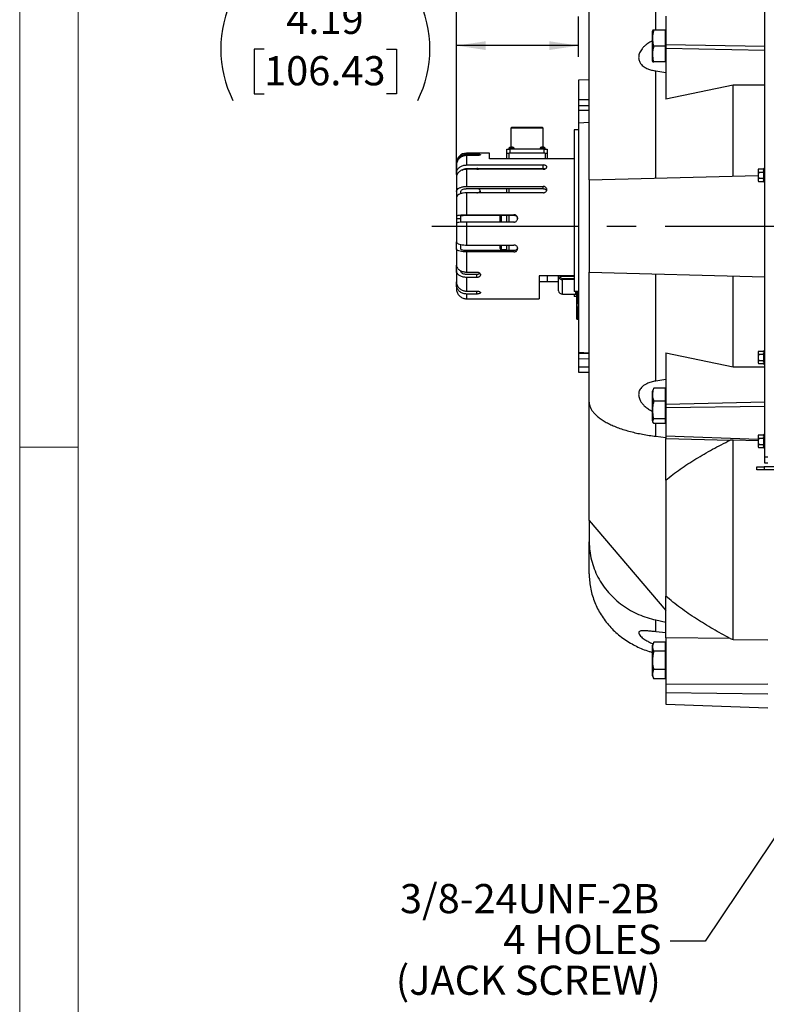
# Model space of a CAD drawing. Units: inches. Extents: x 0 to 16.8, y 0 to 10.8.
# Drawn here: x 0.3 to 2.8, y 3.6 to 7 of the extents above; entities that cross this region are included whole.
import ezdxf
from ezdxf.enums import TextEntityAlignment as Align

# ---------------------------------------------------------------- set-up
doc = ezdxf.new("R2010")
doc.units = ezdxf.units.IN
doc.header["$MEASUREMENT"] = 0
doc.linetypes.add('CENTERX2', pattern=[0.8, 0.5, -0.1, 0.1, -0.1])
doc.layers.add('CENTER', color=16, linetype='CENTERX2')
doc.layers.add('DIMENSION', color=5, linetype='Continuous')
doc.styles.add('SLDTEXTSTYLE0', font='TXT', dxfattribs={"width": 0.605})
doc.dimstyles.new('SLDDIMSTYLE12', dxfattribs={"dimtxt": 0.18, "dimasz": 0.1, "dimexe": 0, "dimexo": 0.0625, "dimgap": 0, "dimtad": 0, "dimtih": 1, "dimtoh": 1, "dimdec": 0, "dimrnd": 1e-09, "dimzin": 0, "dimdsep": 46, "dimtxsty": 'Standard', "dimsah": 1, "dimcen": 0.09, "dimadec": 0, "dimazin": 0, "dimtfac": 0.1, "dimtdec": 0, "dimtofl": 0, "dimtmove": 0, "dimatfit": 3, "dimfxl": 1, "dimfrac": 2, "dimtolj": 1, "dimtzin": 0, "dimarcsym": 0})
doc.dimstyles.new('SLDDIMSTYLE2', dxfattribs={"dimtxt": 0.1, "dimasz": 0.1, "dimexe": 0, "dimexo": 0.0625, "dimgap": 0.025, "dimtad": 0, "dimtih": 1, "dimtoh": 1, "dimlfac": 10, "dimrnd": 1e-09, "dimzin": 12, "dimdsep": 46, "dimtxsty": 'SLDTEXTSTYLE0', "dimsah": 1, "dimcen": 0.09, "dimadec": 0, "dimazin": 3, "dimtfac": 1, "dimtofl": 0, "dimtmove": 0, "dimatfit": 3, "dimfxl": 1, "dimfrac": 2, "dimtolj": 1, "dimtzin": 12, "dimarcsym": 0})
doc.dimstyles.new('SLDDIMSTYLE6', dxfattribs={"dimtxt": 0.1, "dimasz": 0.1, "dimexe": 0, "dimexo": 0.0625, "dimgap": 0.025, "dimtad": 0, "dimtih": 1, "dimtoh": 1, "dimlfac": 10, "dimrnd": 1e-09, "dimzin": 12, "dimdsep": 46, "dimtxsty": 'SLDTEXTSTYLE0', "dimsah": 1, "dimcen": 0.09, "dimadec": 0, "dimazin": 3, "dimtfac": 1, "dimtofl": 0, "dimtmove": 0, "dimatfit": 3, "dimfxl": 1, "dimfrac": 2, "dimtolj": 1, "dimtzin": 12, "dimarcsym": 0})
doc.dimstyles.new('SLDDIMSTYLE7', dxfattribs={"dimtxt": 0.1, "dimasz": 0.1, "dimexe": 0, "dimexo": 0.0625, "dimgap": 0.025, "dimtad": 0, "dimtih": 1, "dimtoh": 1, "dimdec": 3, "dimlfac": 10, "dimrnd": 1e-09, "dimzin": 12, "dimdsep": 46, "dimtxsty": 'SLDTEXTSTYLE0', "dimsah": 1, "dimcen": 0.09, "dimadec": 0, "dimazin": 3, "dimtfac": 1, "dimtdec": 3, "dimtofl": 0, "dimtmove": 0, "dimatfit": 3, "dimfxl": 1, "dimfrac": 2, "dimtolj": 1, "dimtzin": 12, "dimarcsym": 0})

# ---------------------------------------------------------------- blocks, each defined once
blk = doc.blocks.new('B-Format-EN')
at = {"color": 7, "linetype": 'Continuous', "lineweight": 18}
for p, q in [((0.25, 10.75), (0.25, 0.25)), ((0.45, 10.55), (0.45, 0.45)), ((0.25, 5.5), (0.45, 5.5))]:
    blk.add_line(p, q, dxfattribs=at)
at = {"color": 7, "linetype": 'Continuous', "lineweight": 0, "style": 'SLDTEXTSTYLE0', "width": 0.605}
for tag, height, p in [('AUTOATTR11', 0.09, (6.5304, 1.7778)), ('AUTOATTR14', 0.09, (8.647, 1.7778)), ('AUTOATTR15', 0.09, (6.1799, 1.5279)), ('AUTOATTR17', 0.09, (8.647, 1.5279)), ('AUTOATTR7', 0.09, (11.8514, 1.5249)), ('AUTOATTR2', 0.09, (13.2232, 1.0564)), ('AUTOATTR9', 0.09, (11.8514, 1.0255)), ('AUTOATTR13', 0.15, (12.9559, 0.4361)), ('AUTOATTR3', 0.15, (14.1258, 0.4389)), ('AUTOATTR4', 0.09, (16.1008, 0.4908))]:
    blk.add_attdef(tag, text='', height=height, dxfattribs=at).set_placement(p, align=Align.BOTTOM_LEFT)
at = {"color": 7, "linetype": 'Continuous', "lineweight": 18, "style": 'SLDTEXTSTYLE0', "width": 0.605}
blk.add_attdef('AUTOATTR5', text='', height=0.15, dxfattribs=at).set_placement((14.265, 1.188), align=Align.BOTTOM_LEFT)
at = {"color": 7, "linetype": 'Continuous', "lineweight": 0}
for tag in ['AUTOATTR0', 'AUTOATTR1', 'AUTOATTR10']:
    blk.add_attdef(tag, (0, 0), '', height=1, dxfattribs=at)
blk = doc.blocks.new('_D_29')
at = {"layer": 'DIMENSION'}
for p, q in [((3.7972, 7.1946), (4.2076, 7.1946)), ((4.1076, 7.1946), (4.1076, 6.0646)), ((3.8518, 5.8998), (3.8518, 5.7695)), ((3.8518, 5.8998), (3.8747, 5.8998)), ((4.3634, 5.8998), (4.3406, 5.8998)), ((4.3634, 5.8998), (4.3634, 5.7695)), ((3.8518, 5.7695), (3.8747, 5.7695)), ((4.1076, 5.4222), (4.1076, 5.758)), ((4.3634, 5.7695), (4.3406, 5.7695))]:
    blk.add_line(p, q, dxfattribs=at)
for centre, start, end in [((4.0501, 5.9113), 153.4349, 206.5651), ((4.1651, 5.9113), 333.4349, 26.5651)]:
    blk.add_arc(centre, 0.3428, start, end, dxfattribs=at)
for points in [[(4.1076, 7.1946), (4.0926, 7.0946), (4.1226, 7.0946)], [(4.1076, 5.4222), (4.1226, 5.5222), (4.0926, 5.5222)]]:
    blk.add_solid(points, dxfattribs=at)
at = {"layer": 'DIMENSION', "char_height": 0.1, "attachment_point": 1, "style": 'SLDTEXTSTYLE0'}
for s, insert in [('17.72', (3.9358, 6.0402)), ('450.20', (3.8976, 5.8869))]:
    blk.add_mtext(s, dxfattribs=dict(at, insert=insert))
blk = doc.blocks.new('_D_32')
at = {"layer": 'DIMENSION'}
for p, q in [((1.7476, 6.4346), (1.7476, 10.0596)), ((7.8655, 6.5739), (7.8655, 10.0596)), ((1.7476, 9.9596), (4.6334, 9.9596)), ((7.8655, 9.9596), (4.9797, 9.9596))]:
    blk.add_line(p, q, dxfattribs=at)
for points in [[(1.7476, 9.9596), (1.8476, 9.9446), (1.8476, 9.9746)], [(7.8655, 9.9596), (7.7655, 9.9746), (7.7655, 9.9446)]]:
    blk.add_solid(points, dxfattribs=at)
at = {"layer": 'DIMENSION', "insert": (4.7188, 10.0119), "char_height": 0.1, "attachment_point": 1, "style": 'SLDTEXTSTYLE0'}
blk.add_mtext('C2', dxfattribs=at)
blk = doc.blocks.new('_D_33')
at = {"layer": 'DIMENSION'}
for p, q in [((0.5168, 9.3303), (0.5168, 10.3822)), ((7.8655, 6.5739), (7.8655, 10.3822)), ((0.5168, 10.2822), (4.9086, 10.2822)), ((7.8655, 10.2822), (5.5323, 10.2822))]:
    blk.add_line(p, q, dxfattribs=at)
for centre, start, end in [((5.2617, 10.2822), 153.4349, 206.5651), ((5.1792, 10.2822), 333.4349, 26.5651)]:
    blk.add_arc(centre, 0.1714, start, end, dxfattribs=at)
for points in [[(0.5168, 10.2822), (0.6168, 10.2672), (0.6168, 10.2972)], [(7.8655, 10.2822), (7.7655, 10.2972), (7.7655, 10.2672)]]:
    blk.add_solid(points, dxfattribs=at)
at = {"layer": 'DIMENSION', "insert": (5.1709, 10.3345), "char_height": 0.1, "attachment_point": 1, "style": 'SLDTEXTSTYLE0'}
blk.add_mtext('C', dxfattribs=at)
blk = doc.blocks.new('_D_34')
at = {"layer": 'DIMENSION'}
for p, q in [((1.7476, 6.4346), (1.7476, 6.9768)), ((2.1666, 6.8388), (2.1666, 6.9768)), ((1.088, 6.8652), (1.0537, 6.8652)), ((1.0537, 6.8652), (1.0537, 6.7118)), ((1.5082, 6.8652), (1.5426, 6.8652)), ((1.5426, 6.8652), (1.5426, 6.7118)), ((2.1666, 6.8768), (1.7476, 6.8768)), ((1.0537, 6.7118), (1.088, 6.7118)), ((1.5426, 6.7118), (1.5082, 6.7118))]:
    blk.add_line(p, q, dxfattribs=at)
for centre, start, end in [((1.3342, 6.8654), 153.4349, 206.5651), ((1.2621, 6.8654), 333.4349, 26.5651)]:
    blk.add_arc(centre, 0.3947, start, end, dxfattribs=at)
for points in [[(1.7476, 6.8768), (1.8476, 6.8618), (1.8476, 6.8918)], [(2.1666, 6.8768), (2.0666, 6.8918), (2.0666, 6.8618)]]:
    blk.add_solid(points, dxfattribs=at)
at = {"layer": 'DIMENSION', "char_height": 0.1, "attachment_point": 1, "style": 'SLDTEXTSTYLE0'}
for s, insert in [('4.19', (1.1644, 7.017)), ('106.43', (1.088, 6.8407))]:
    blk.add_mtext(s, dxfattribs=dict(at, insert=insert))
blk = doc.blocks.new('SW_NOTE_5')
at = {"layer": 'DIMENSION', "color": 0, "char_height": 0.1, "attachment_point": 3, "style": 'SLDTEXTSTYLE0'}
for s, insert in [('3/8-24UNF-2B', (-0.0382, 0.1965)), ('4 HOLES', (-0.03, 0.0565)), ('(JACK SCREW)', (-0.0324, -0.0835))]:
    blk.add_mtext(s, dxfattribs=dict(at, insert=insert))

msp = doc.modelspace()

# ---------------------------------------------------------------- linework, layer by layer
at = {"color": 7, "linetype": 'Continuous', "lineweight": 25}
for p, q in [((2.80513, 5.46606), (2.80513, 8.02422)), ((2.20309, 6.4166), (2.20309, 7.39278)), ((2.46559, 6.97792), (2.46559, 6.88029)), ((2.4211, 6.92951), (2.41909, 6.92521)), ((2.41909, 6.92521), (2.41909, 6.87521)), ((2.46399, 6.92951), (2.42501, 6.92951)), ((2.46399, 6.92951), (2.46399, 6.87521)), ((2.46559, 6.92521), (2.46399, 6.92521)), ((2.41909, 6.87521), (2.41909, 6.82521)), ((2.46399, 6.87521), (2.42501, 6.87521)), ((2.46399, 6.87521), (2.46399, 6.82091)), ((2.46559, 6.88029), (2.80513, 6.87548)), ((2.46559, 6.88029), (2.46559, 6.86846)), ((2.46559, 6.86846), (2.80513, 6.86116)), ((2.46559, 6.86846), (2.46559, 6.69305)), ((2.41909, 6.82521), (2.4211, 6.82091)), ((2.46399, 6.82091), (2.42501, 6.82091)), ((2.46399, 6.82521), (2.46559, 6.82521)), ((2.43151, 6.42258), (2.43151, 6.78985)), ((2.43151, 6.78985), (2.46559, 6.78496)), ((2.20309, 6.75977), (2.16659, 6.75882)), ((2.16659, 6.75882), (2.16659, 6.6923)), ((2.69659, 6.74125), (2.46559, 6.69305)), ((2.80513, 6.74069), (2.69659, 6.74125)), ((2.69659, 6.42952), (2.69659, 6.74125)), ((2.16659, 6.6923), (2.20309, 6.69221)), ((2.16659, 6.6923), (2.16659, 6.6707)), ((2.16659, 6.6707), (2.16659, 6.65483)), ((2.16659, 6.65483), (2.16659, 6.61137)), ((1.93759, 6.59764), (1.93409, 6.59414)), ((1.93409, 6.59414), (1.93409, 6.52852)), ((2.04559, 6.59414), (1.93409, 6.59414)), ((1.93759, 6.59764), (2.04209, 6.59764)), ((2.04559, 6.59414), (2.04209, 6.59764)), ((2.04559, 6.52852), (2.04559, 6.59414)), ((2.16659, 6.58814), (2.15159, 6.58814)), ((2.15159, 6.58814), (2.15159, 6.03308)), ((2.20309, 6.61334), (2.16659, 6.61137)), ((2.16659, 6.61137), (2.16659, 5.8251)), ((1.92084, 6.50814), (1.92084, 6.52214)), ((1.92084, 6.52214), (1.93084, 6.52214)), ((1.92779, 6.52564), (1.92779, 6.52214)), ((1.93084, 6.52214), (1.93084, 6.50814)), ((2.04884, 6.52214), (1.93084, 6.52214)), ((1.93268, 6.52819), (1.93513, 6.5286)), ((1.9341, 6.52819), (1.93268, 6.52819)), ((1.93513, 6.5286), (1.93513, 6.52839)), ((1.93905, 6.52819), (1.93655, 6.5286)), ((1.94045, 6.52819), (1.93905, 6.52819)), ((1.94529, 6.52214), (1.94529, 6.52564)), ((2.03439, 6.52564), (2.03439, 6.52214)), ((2.03928, 6.52819), (2.04173, 6.5286)), ((2.0407, 6.52819), (2.03928, 6.52819)), ((2.04173, 6.5286), (2.04173, 6.52839)), ((2.04565, 6.52819), (2.04315, 6.5286)), ((2.04705, 6.52819), (2.04565, 6.52819)), ((2.04884, 6.50814), (2.04884, 6.52214)), ((2.04884, 6.52214), (2.05884, 6.52214)), ((2.05189, 6.52214), (2.05189, 6.52564)), ((2.05884, 6.52214), (2.05884, 6.50814)), ((1.86159, 6.50814), (1.78259, 6.50814)), ((1.78259, 6.50497), (1.81759, 6.50497)), ((1.78259, 6.49977), (1.78259, 6.46748)), ((1.81759, 6.49977), (1.78259, 6.49977)), ((1.86159, 6.48826), (1.86159, 6.50814)), ((2.15159, 6.48826), (1.86159, 6.48826)), ((1.92109, 6.50814), (1.92084, 6.50814)), ((1.92109, 6.50814), (1.92709, 6.50814)), ((1.92109, 6.48826), (1.92109, 6.50814)), ((1.92709, 6.50814), (1.92862, 6.50814)), ((1.93084, 6.50814), (1.92862, 6.50814)), ((2.04884, 6.50814), (1.93084, 6.50814)), ((2.05106, 6.50814), (2.04884, 6.50814)), ((2.05106, 6.50814), (2.05259, 6.50814)), ((2.05259, 6.50814), (2.05859, 6.50814)), ((2.05859, 6.50814), (2.05859, 6.48826)), ((2.05884, 6.50814), (2.05859, 6.50814)), ((1.74759, 6.47314), (1.74759, 6.47068)), ((1.74759, 6.47068), (1.74759, 6.46548)), ((1.74759, 6.46548), (1.74759, 6.43913)), ((1.78259, 6.46748), (2.04509, 6.46748)), ((1.78259, 6.45533), (2.04509, 6.45533)), ((1.78259, 6.45279), (1.78259, 6.3938)), ((2.04509, 6.45279), (1.78259, 6.45279)), ((1.86159, 6.45279), (1.86159, 6.45533)), ((1.92109, 6.45279), (1.92109, 6.45533)), ((2.04509, 6.45533), (2.04509, 6.46748)), ((2.78363, 6.45406), (2.78233, 6.45032)), ((2.78233, 6.45032), (2.78233, 6.41495)), ((2.78363, 6.45406), (2.80096, 6.45406)), ((1.74759, 6.43913), (1.74759, 6.42443)), ((1.74759, 6.42443), (1.74759, 6.37628)), ((2.20309, 6.4166), (2.78233, 6.43177)), ((2.20309, 6.4166), (2.20309, 6.09967)), ((2.78369, 6.44335), (2.80103, 6.44335)), ((2.78369, 6.42193), (2.80103, 6.42193)), ((1.78259, 6.3938), (2.04509, 6.3938)), ((1.78259, 6.38629), (2.04509, 6.38629)), ((1.92109, 6.37215), (1.92109, 6.38629)), ((2.04509, 6.38629), (2.04509, 6.3938)), ((2.78233, 6.41495), (2.78363, 6.41122)), ((2.78363, 6.41122), (2.80096, 6.41122)), ((1.74759, 6.37628), (1.74759, 6.35463)), ((1.74759, 6.35463), (1.74759, 6.293)), ((1.76259, 6.36883), (1.76259, 6.37628)), ((1.78259, 6.37215), (1.78259, 6.29667)), ((2.04509, 6.37215), (1.78259, 6.37215)), ((1.74759, 6.293), (1.74759, 6.28442)), ((1.74759, 6.28442), (1.76259, 6.28442)), ((1.74759, 6.28442), (1.74759, 6.26806)), ((1.76259, 6.28442), (1.76259, 6.293)), ((1.76259, 6.27111), (1.76259, 6.28442)), ((1.78259, 6.29667), (1.94509, 6.29667)), ((1.78259, 6.2951), (1.94509, 6.2951)), ((1.89809, 6.2718), (1.89809, 6.2951)), ((1.92109, 6.2718), (1.92109, 6.2951)), ((1.94509, 6.2951), (1.94509, 6.29667)), ((1.74759, 6.26814), (1.74759, 6.2037)), ((1.78259, 6.2718), (1.78259, 6.19287)), ((1.94509, 6.2718), (1.78259, 6.2718)), ((1.74759, 6.17992), (1.74759, 6.2037)), ((1.74759, 6.17992), (1.74759, 6.12381)), ((1.76259, 6.17992), (1.76259, 6.195)), ((1.78259, 6.19287), (1.94509, 6.19287)), ((1.89809, 6.18114), (1.89809, 6.19287)), ((1.92109, 6.17373), (1.92109, 6.19287)), ((1.94509, 6.17373), (1.78259, 6.17373)), ((1.78259, 6.16909), (1.78259, 6.10035)), ((1.94509, 6.16909), (1.78259, 6.16909)), ((1.90109, 6.17814), (1.92109, 6.17814)), ((1.94509, 6.16909), (1.94509, 6.17373)), ((1.74759, 6.10523), (1.74759, 6.12381)), ((1.74759, 6.10523), (1.74759, 6.06714)), ((1.78259, 6.10035), (1.81759, 6.10035)), ((1.81759, 6.09182), (1.78259, 6.09182)), ((1.78259, 6.08177), (1.78259, 6.03512)), ((1.81759, 6.08177), (1.78259, 6.08177)), ((1.81759, 6.08177), (1.81759, 6.09182)), ((2.03159, 6.08764), (2.03159, 6.00814)), ((2.15159, 6.08764), (2.03159, 6.08764)), ((2.05859, 6.08764), (2.05859, 6.06814)), ((2.09809, 6.08568), (2.09809, 6.08764)), ((2.09809, 6.03568), (2.09809, 6.08568)), ((2.10309, 6.08764), (2.10309, 6.08568)), ((2.10309, 6.08627), (2.15159, 6.08627)), ((2.11109, 6.07875), (2.15159, 6.07875)), ((2.20309, 6.09967), (2.80513, 6.08391)), ((2.20309, 5.65458), (2.20309, 6.09967)), ((2.43151, 5.72643), (2.43151, 6.09369)), ((2.69659, 5.77503), (2.69659, 6.08675)), ((1.74759, 6.05697), (1.74759, 6.06714)), ((1.74759, 6.05697), (1.74759, 6.0435)), ((2.03159, 6.06814), (2.05859, 6.06814)), ((2.05859, 6.06814), (2.09809, 6.06814)), ((2.15159, 6.07442), (2.11109, 6.07442)), ((2.11109, 6.02442), (2.11109, 6.07442)), ((1.78259, 6.03512), (1.81759, 6.03512)), ((1.78259, 6.02495), (1.78259, 6.00845)), ((1.81759, 6.02495), (1.78259, 6.02495)), ((2.11109, 6.02442), (2.15709, 6.02442)), ((2.16659, 6.03308), (2.15159, 6.03308)), ((2.15159, 6.02442), (2.15159, 6.01679)), ((2.16009, 6.01679), (2.15159, 6.01679)), ((2.16009, 5.99388), (2.16009, 6.03308)), ((2.16509, 5.99388), (2.16509, 6.03308)), ((2.16659, 6.01679), (2.16509, 6.01679)), ((1.78259, 6.00845), (1.81759, 6.00845)), ((1.82993, 6.00814), (2.03159, 6.00814)), ((2.16009, 5.99388), (2.16509, 5.99388)), ((2.16009, 5.98022), (2.16009, 5.99388)), ((2.16509, 5.98022), (2.16009, 5.98022)), ((2.16009, 5.94022), (2.16009, 5.98022)), ((2.16509, 5.99388), (2.16509, 5.98022)), ((2.16509, 5.94022), (2.16509, 5.98022)), ((2.16009, 5.94022), (2.16509, 5.94022)), ((2.16009, 5.93888), (2.16009, 5.94022)), ((2.16009, 5.93888), (2.16509, 5.93888)), ((2.16509, 5.94022), (2.16509, 5.93888)), ((2.16659, 5.8251), (2.20309, 5.82335)), ((2.16659, 5.8251), (2.16659, 5.82042)), ((2.16659, 5.82042), (2.16659, 5.80194)), ((2.46559, 5.82322), (2.69659, 5.77503)), ((2.46559, 5.82322), (2.46559, 5.64781)), ((2.78363, 5.82906), (2.78233, 5.82532)), ((2.78233, 5.82532), (2.78233, 5.78995)), ((2.78363, 5.82906), (2.80096, 5.82906)), ((2.78369, 5.81835), (2.80103, 5.81835)), ((2.16659, 5.80194), (2.16659, 5.77423)), ((2.20309, 5.77377), (2.16659, 5.77423)), ((2.16659, 5.77423), (2.16659, 5.75746)), ((2.69659, 5.77503), (2.80513, 5.77558)), ((2.78233, 5.78995), (2.78363, 5.78622)), ((2.78363, 5.78622), (2.80096, 5.78622)), ((2.78369, 5.79693), (2.80103, 5.79693)), ((2.16659, 5.75746), (2.20309, 5.7565)), ((2.46559, 5.73131), (2.43151, 5.72643)), ((2.42205, 5.6974), (2.41909, 5.69106)), ((2.41909, 5.69106), (2.41909, 5.6057)), ((2.42501, 5.70162), (2.42233, 5.69727)), ((2.46399, 5.70162), (2.42501, 5.70162)), ((2.46399, 5.70162), (2.46399, 5.65729)), ((2.46559, 5.69106), (2.46399, 5.69106)), ((2.20309, 5.24777), (2.20309, 5.65458)), ((2.46399, 5.65729), (2.42501, 5.65729)), ((2.46399, 5.65729), (2.46399, 5.59672)), ((2.46559, 5.64781), (2.80513, 5.65512)), ((2.46559, 5.64781), (2.46559, 5.63598)), ((2.46559, 5.63598), (2.80513, 5.64079)), ((2.41909, 5.6057), (2.41909, 5.59106)), ((2.46559, 5.63598), (2.46559, 5.53835)), ((2.41909, 5.59106), (2.42205, 5.58471)), ((2.46399, 5.59672), (2.42501, 5.59672)), ((2.46399, 5.5805), (2.42501, 5.5805)), ((2.46399, 5.59672), (2.46399, 5.5805)), ((2.46399, 5.59106), (2.46559, 5.59106)), ((2.46559, 5.53835), (2.78233, 5.52751)), ((2.46559, 5.53835), (2.46559, 5.52922)), ((2.78363, 5.54156), (2.78233, 5.53782)), ((2.78233, 5.53782), (2.78233, 5.50245)), ((2.78363, 5.54156), (2.80096, 5.54156)), ((2.43151, 5.53718), (2.46559, 5.53316)), ((2.46559, 5.52922), (2.68611, 5.52375)), ((2.46559, 5.38656), (2.46559, 5.52922)), ((2.69659, 5.52386), (2.68611, 5.52375)), ((2.78233, 5.52179), (2.69659, 5.52386)), ((2.69659, 4.84064), (2.69659, 5.52386)), ((2.78369, 5.53085), (2.80103, 5.53085)), ((2.78369, 5.50943), (2.80103, 5.50943)), ((2.78233, 5.50245), (2.78363, 5.49872)), ((2.78363, 5.49872), (2.80096, 5.49872)), ((2.80513, 5.46606), (2.81559, 5.46606)), ((2.80513, 5.44514), (2.80513, 5.46606)), ((2.81559, 5.44514), (2.80513, 5.44514)), ((2.77809, 5.42218), (2.77809, 5.43264)), ((2.77809, 5.43264), (2.80309, 5.43264)), ((2.80309, 5.42218), (2.77809, 5.42218)), ((2.80309, 5.43264), (2.80309, 5.42218)), ((6.22809, 5.43264), (2.80309, 5.43264)), ((6.22809, 5.42218), (2.80309, 5.42218)), ((2.46559, 5.38656), (2.46559, 4.98895)), ((2.20309, 5.24777), (2.46559, 4.9402)), ((2.20309, 5.24777), (2.20309, 5.17502)), ((2.20309, 5.06548), (2.20309, 5.17502)), ((2.46559, 4.8463), (2.46559, 4.98895)), ((2.43151, 4.90722), (2.46559, 4.89987)), ((2.43151, 4.86677), (2.43151, 4.90722)), ((2.46559, 4.86265), (2.43151, 4.86677)), ((2.42501, 4.83108), (2.41909, 4.81838)), ((2.46399, 4.83108), (2.42501, 4.83108)), ((2.46399, 4.83108), (2.46399, 4.79973)), ((2.68611, 4.8436), (2.46559, 4.8463)), ((2.46559, 4.8463), (2.46559, 4.68706)), ((2.68611, 4.8436), (2.69659, 4.84064)), ((2.69659, 4.84064), (2.81559, 4.83862)), ((2.41909, 4.81838), (2.41909, 4.71838)), ((2.46399, 4.79973), (2.42501, 4.79973)), ((2.46559, 4.81838), (2.46399, 4.81838)), ((2.46399, 4.79973), (2.46399, 4.73703)), ((2.46399, 4.73703), (2.42501, 4.73703)), ((2.46399, 4.73703), (2.46399, 4.70568)), ((2.41909, 4.71838), (2.42501, 4.70568)), ((2.46399, 4.70568), (2.42501, 4.70568)), ((2.46399, 4.71838), (2.46559, 4.71838)), ((2.46559, 4.68706), (2.81559, 4.68829)), ((2.46559, 4.68706), (2.46559, 4.65848)), ((2.46559, 4.65848), (2.81559, 4.65352)), ((2.46559, 4.65848), (2.46559, 4.61804)), ((2.46559, 4.61804), (2.81559, 4.60607))]:
    msp.add_line(p, q, dxfattribs=at)
at = {"color": 8, "linetype": 'Continuous', "lineweight": 25}
for p, q in [((2.43151, 6.92951), (2.43151, 7.28957)), ((2.20309, 6.67012), (2.16659, 6.6707)), ((2.20309, 6.65425), (2.16659, 6.65483)), ((1.94529, 6.52564), (1.92779, 6.52564)), ((2.05189, 6.52564), (2.03439, 6.52564)), ((1.78259, 6.50814), (1.78259, 6.50497)), ((1.81759, 6.50497), (1.81759, 6.49977)), ((1.92709, 6.50814), (1.92709, 6.48826)), ((2.05259, 6.48826), (2.05259, 6.50814)), ((1.92709, 6.45533), (1.92709, 6.45279)), ((1.92709, 6.38629), (1.92709, 6.37215)), ((1.90109, 6.2951), (1.90109, 6.2718)), ((1.92709, 6.2951), (1.92709, 6.2718)), ((1.90109, 6.19287), (1.90109, 6.17814)), ((1.92709, 6.19287), (1.92709, 6.17373)), ((1.81759, 6.02495), (1.81759, 6.03512)), ((2.15709, 6.02442), (2.15709, 6.03308)), ((2.20309, 5.82078), (2.16659, 5.82042)), ((2.20309, 5.8023), (2.16659, 5.80194)), ((2.43151, 5.53718), (2.43151, 5.5805))]:
    msp.add_line(p, q, dxfattribs=at)
at = {"color": 7, "linetype": 'Continuous', "lineweight": 25}
for centre, radius, start, end in [((1.78259, 6.47314), 0.035, 90, 180), ((2.81013, 6.45008), 0.01, 120, 157.28468), ((2.81013, 6.4152), 0.01, 204.00852, 240), ((1.90109, 6.18114), 0.003, 180, 270), ((2.11028, 6.08662), 0.01222, 184.40195, 273.81126), ((2.11059, 6.08626), 0.00752, 184.40195, 273.81126), ((2.11028, 6.03662), 0.01222, 184.40195, 273.81126), ((2.15728, 6.02161), 0.00282, 4.40195, 93.81126), ((2.81013, 5.82508), 0.01, 120, 157.28468), ((2.81013, 5.7902), 0.01, 204.00852, 240), ((2.81013, 5.53758), 0.01, 120, 157.28468), ((2.81013, 5.5027), 0.01, 204.00852, 240)]:
    msp.add_arc(centre, radius, start, end, dxfattribs=at)
for centre, major_axis, start_param, end_param in [((1.93654, 6.52564), (-0.00875, 0), 4.8913172, 6.2831853), ((1.93654, 6.52564), (0.00875, 0), 0, 1.4040132), ((2.04314, 6.52564), (-0.00875, 0), 4.8913172, 6.2831853), ((2.04314, 6.52564), (0.00875, 0), 0, 1.4040132)]:
    msp.add_ellipse(centre, major_axis=major_axis, ratio=0.3428571, start_param=start_param, end_param=end_param, dxfattribs=at)
for points, knots in [([(2.42501, 6.92951), (2.42444, 6.92951), (2.42241, 6.92951), (2.42062, 6.92951), (2.42123, 6.92951), (2.42129, 6.92951)], [0, 0, 0, 0, 0.260807, 0.9221464, 1, 1, 1, 1]), ([(2.42501, 6.87521), (2.42354, 6.88167), (2.42056, 6.89479), (2.42115, 6.91324), (2.42387, 6.92469), (2.42501, 6.92951)], [0, 0, 0, 0, 0.3599207, 0.7307409, 1, 1, 1, 1]), ([(2.41909, 6.89225), (2.4178, 6.89172), (2.41106, 6.88893), (2.4018, 6.88291), (2.39156, 6.87456), (2.38465, 6.8671), (2.37936, 6.85947), (2.37478, 6.85032), (2.37195, 6.83872), (2.37329, 6.82592), (2.3782, 6.81609), (2.38462, 6.80892), (2.3927, 6.8027), (2.40343, 6.79724), (2.41689, 6.79274), (2.42657, 6.79082), (2.43151, 6.78985)], [0, 0, 0, 0, 0.02489492, 0.12987071, 0.19465352, 0.25934304, 0.30936859, 0.35932964, 0.44225654, 0.52535988, 0.60563026, 0.6649752, 0.72441884, 0.81492044, 0.90560748, 1, 1, 1, 1]), ([(2.42501, 6.82091), (2.42354, 6.82737), (2.42056, 6.84049), (2.42115, 6.85894), (2.42387, 6.87039), (2.42501, 6.87521)], [0, 0, 0, 0, 0.3599207, 0.7307409, 1, 1, 1, 1]), ([(2.42124, 6.82091), (2.42119, 6.82091), (2.42059, 6.82091), (2.42237, 6.82091), (2.42444, 6.82091), (2.42501, 6.82091)], [0, 0, 0, 0, 0.058183, 0.7391841, 1, 1, 1, 1]), ([(1.93655, 6.5286), (1.9359, 6.52853), (1.93508, 6.52846), (1.93427, 6.52823), (1.9341, 6.52819)], [0, 0, 0, 0, 0.7977806, 1, 1, 1, 1]), ([(1.93795, 6.5286), (1.93862, 6.52853), (1.93946, 6.52846), (1.94029, 6.52823), (1.94045, 6.52819)], [0, 0, 0, 0, 0.7977806, 1, 1, 1, 1]), ([(2.04315, 6.5286), (2.0425, 6.52853), (2.04168, 6.52846), (2.04087, 6.52823), (2.0407, 6.52819)], [0, 0, 0, 0, 0.7977806, 1, 1, 1, 1]), ([(2.04455, 6.5286), (2.04522, 6.52853), (2.04606, 6.52846), (2.04689, 6.52823), (2.04705, 6.52819)], [0, 0, 0, 0, 0.7977806, 1, 1, 1, 1]), ([(1.74759, 6.47068), (1.74764, 6.47199), (1.74782, 6.47714), (1.75053, 6.48596), (1.75749, 6.49552), (1.7673, 6.50223), (1.77622, 6.50476), (1.78136, 6.50493), (1.78259, 6.50497)], [0, 0, 0, 0, 0.07325299, 0.2884818, 0.50353635, 0.71829938, 0.93277525, 1, 1, 1, 1]), ([(1.78259, 6.49977), (1.77866, 6.49939), (1.7708, 6.49863), (1.76032, 6.49274), (1.7524, 6.48405), (1.74819, 6.47441), (1.74776, 6.46803), (1.74759, 6.46548)], [0, 0, 0, 0, 0.21431094, 0.42863229, 0.64306391, 0.85775575, 1, 1, 1, 1]), ([(1.81759, 6.50497), (1.819, 6.50494), (1.8218, 6.5049), (1.82554, 6.50455), (1.82839, 6.504), (1.83002, 6.50325), (1.83024, 6.50238), (1.82905, 6.50146), (1.82656, 6.50064), (1.82306, 6.50003), (1.81988, 6.49979), (1.81803, 6.49977), (1.81759, 6.49977)], [0, 0, 0, 0, 0.1072808, 0.2145584, 0.3219203, 0.4293373, 0.5366626, 0.643893, 0.7511727, 0.8585694, 0.9659683, 1, 1, 1, 1]), ([(1.74759, 6.43913), (1.74764, 6.44021), (1.74782, 6.44447), (1.75053, 6.45177), (1.75749, 6.45967), (1.7673, 6.46522), (1.77622, 6.46732), (1.78136, 6.46745), (1.78259, 6.46748)], [0, 0, 0, 0, 0.07325299, 0.2884818, 0.50353635, 0.71829938, 0.93277525, 1, 1, 1, 1]), ([(1.78259, 6.45279), (1.77866, 6.45248), (1.7708, 6.45185), (1.76032, 6.44697), (1.7524, 6.43979), (1.74819, 6.43182), (1.74776, 6.42654), (1.74759, 6.42443)], [0, 0, 0, 0, 0.2143109, 0.4286323, 0.6430639, 0.8577558, 1, 1, 1, 1]), ([(1.76769, 6.4497), (1.76796, 6.45002), (1.76948, 6.45185), (1.77395, 6.45398), (1.77894, 6.45524), (1.78189, 6.45532), (1.78259, 6.45533)], [0, 0, 0, 0, 0.0845189, 0.4806194, 0.8761396, 1, 1, 1, 1]), ([(1.82709, 6.45279), (1.82687, 6.45298), (1.82587, 6.45382), (1.82301, 6.45476), (1.81988, 6.45529), (1.81804, 6.45533), (1.81759, 6.45533)], [0, 0, 0, 0, 0.1089389, 0.4934539, 0.8779782, 1, 1, 1, 1]), ([(1.81759, 6.45279), (1.81901, 6.45286), (1.82145, 6.45297), (1.82349, 6.45379), (1.82434, 6.45413)], [0, 0, 0, 0, 0.5836899, 1, 1, 1, 1]), ([(2.04509, 6.45279), (2.04553, 6.4528), (2.04738, 6.45284), (2.05056, 6.45342), (2.05406, 6.45494), (2.05655, 6.45707), (2.05774, 6.45953), (2.05752, 6.46203), (2.05589, 6.4643), (2.05304, 6.46607), (2.0493, 6.46726), (2.0465, 6.46741), (2.04509, 6.46748)], [0, 0, 0, 0, 0.03403172, 0.14143061, 0.2488273, 0.35610704, 0.46333736, 0.57066274, 0.67807968, 0.78544159, 0.89271917, 1, 1, 1, 1]), ([(2.04509, 6.45533), (2.04553, 6.45532), (2.04737, 6.45529), (2.04982, 6.45499), (2.05138, 6.45433), (2.05182, 6.45414)], [0, 0, 0, 0, 0.1852739, 0.7691227, 1, 1, 1, 1]), ([(2.78363, 6.45406), (2.78315, 6.4523), (2.78217, 6.44873), (2.78318, 6.44516), (2.78369, 6.44335)], [0, 0, 0, 0, 0.49197174, 1, 1, 1, 1]), ([(2.80096, 6.45406), (2.80066, 6.45271), (2.80007, 6.45), (2.8001, 6.4464), (2.80077, 6.44419), (2.80103, 6.44335)], [0, 0, 0, 0, 0.3768144, 0.7606429, 1, 1, 1, 1]), ([(2.78369, 6.44335), (2.78326, 6.44028), (2.78239, 6.43406), (2.78289, 6.42685), (2.78355, 6.42283), (2.78369, 6.42193)], [0, 0, 0, 0, 0.4311347, 0.8728602, 1, 1, 1, 1]), ([(2.78369, 6.42193), (2.78319, 6.42017), (2.78217, 6.4166), (2.78314, 6.41303), (2.78363, 6.41122)], [0, 0, 0, 0, 0.4920449, 1, 1, 1, 1]), ([(2.80103, 6.42193), (2.80072, 6.42067), (2.80008, 6.41812), (2.8001, 6.41453), (2.80069, 6.41223), (2.80096, 6.41122)], [0, 0, 0, 0, 0.3540764, 0.715107, 1, 1, 1, 1]), ([(2.80103, 6.44335), (2.80066, 6.44043), (2.80021, 6.43687), (2.80022, 6.43078), (2.80021, 6.42652), (2.80084, 6.42299), (2.80103, 6.42193)], [0, 0, 0, 0, 0.4088167, 0.4997563, 0.8493648, 1, 1, 1, 1]), ([(1.74759, 6.37628), (1.74764, 6.37695), (1.74782, 6.37958), (1.75053, 6.38409), (1.75749, 6.38898), (1.7673, 6.39241), (1.77622, 6.3937), (1.78136, 6.39378), (1.78259, 6.3938)], [0, 0, 0, 0, 0.073253, 0.2884818, 0.5035364, 0.7182994, 0.9327753, 1, 1, 1, 1]), ([(1.76259, 6.37628), (1.76262, 6.37666), (1.76272, 6.37817), (1.76427, 6.38074), (1.76825, 6.38354), (1.77386, 6.3855), (1.77895, 6.38624), (1.78189, 6.38628), (1.78259, 6.38629)], [0, 0, 0, 0, 0.0732838, 0.2884937, 0.5035707, 0.7183604, 0.9328354, 1, 1, 1, 1]), ([(1.82927, 6.37215), (1.82946, 6.37251), (1.83023, 6.374), (1.83019, 6.37693), (1.82906, 6.38042), (1.82656, 6.38339), (1.82307, 6.38545), (1.81988, 6.38623), (1.81803, 6.38628), (1.81759, 6.38629)], [0, 0, 0, 0, 0.0569487, 0.2342933, 0.4114601, 0.5887193, 0.7661971, 0.9436793, 1, 1, 1, 1]), ([(2.04509, 6.37215), (2.04553, 6.37217), (2.04738, 6.37222), (2.05056, 6.37305), (2.05406, 6.37522), (2.05655, 6.37829), (2.05774, 6.38187), (2.05752, 6.38556), (2.05589, 6.38895), (2.05304, 6.39164), (2.0493, 6.39346), (2.0465, 6.39369), (2.04509, 6.3938)], [0, 0, 0, 0, 0.0340317, 0.1414306, 0.2488273, 0.356107, 0.4633374, 0.5706627, 0.6780797, 0.7854416, 0.8927192, 1, 1, 1, 1]), ([(2.04509, 6.38629), (2.04553, 6.38628), (2.04738, 6.38623), (2.05058, 6.38546), (2.054, 6.38337), (2.05612, 6.38119), (2.05657, 6.37969), (2.05666, 6.37936)], [0, 0, 0, 0, 0.088229, 0.3662627, 0.6442897, 0.9219741, 1, 1, 1, 1]), ([(1.78259, 6.37215), (1.77866, 6.37196), (1.7708, 6.37157), (1.76032, 6.36856), (1.7524, 6.36412), (1.74819, 6.35919), (1.74776, 6.35593), (1.74759, 6.35463)], [0, 0, 0, 0, 0.2143109, 0.4286323, 0.6430639, 0.8577558, 1, 1, 1, 1]), ([(1.81759, 6.37215), (1.819, 6.37228), (1.82181, 6.37252), (1.82551, 6.37445), (1.82812, 6.37683), (1.82887, 6.3787), (1.82915, 6.3794)], [0, 0, 0, 0, 0.2773554, 0.5547023, 0.8322673, 1, 1, 1, 1]), ([(1.74759, 6.293), (1.74764, 6.29314), (1.74782, 6.29369), (1.75053, 6.29464), (1.75749, 6.29566), (1.7673, 6.29637), (1.77622, 6.29665), (1.78136, 6.29666), (1.78259, 6.29667)], [0, 0, 0, 0, 0.073253, 0.2884818, 0.5035364, 0.7182994, 0.9327753, 1, 1, 1, 1]), ([(1.76259, 6.293), (1.76262, 6.29308), (1.76272, 6.2934), (1.76427, 6.29394), (1.76825, 6.29452), (1.77386, 6.29493), (1.77895, 6.29508), (1.78189, 6.29509), (1.78259, 6.2951)], [0, 0, 0, 0, 0.0732838, 0.2884937, 0.5035707, 0.7183604, 0.9328354, 1, 1, 1, 1]), ([(1.94509, 6.2718), (1.94553, 6.27182), (1.94738, 6.27188), (1.95056, 6.27281), (1.95406, 6.27525), (1.95655, 6.27872), (1.95774, 6.28281), (1.95752, 6.28706), (1.95589, 6.29099), (1.95304, 6.29413), (1.9493, 6.29626), (1.9465, 6.29653), (1.94509, 6.29667)], [0, 0, 0, 0, 0.0340317, 0.1414306, 0.2488273, 0.356107, 0.4633374, 0.5706627, 0.6780797, 0.7854416, 0.8927192, 1, 1, 1, 1]), ([(1.94509, 6.2951), (1.94553, 6.29508), (1.94738, 6.29502), (1.95056, 6.2941), (1.95408, 6.29168), (1.95649, 6.28823), (1.95765, 6.28505), (1.95747, 6.28318), (1.95743, 6.28271)], [0, 0, 0, 0, 0.0681643, 0.2829688, 0.4977682, 0.7123028, 0.9267257, 1, 1, 1, 1]), ([(1.78259, 6.2718), (1.77866, 6.27176), (1.7708, 6.27168), (1.76032, 6.27105), (1.7524, 6.27012), (1.74819, 6.26909), (1.74776, 6.26841), (1.74759, 6.26814)], [0, 0, 0, 0, 0.2143109, 0.4286323, 0.6430639, 0.8577558, 1, 1, 1, 1]), ([(1.74759, 6.2037), (1.74764, 6.20328), (1.74782, 6.20166), (1.75053, 6.19887), (1.75749, 6.19585), (1.7673, 6.19373), (1.77622, 6.19293), (1.78136, 6.19288), (1.78259, 6.19287)], [0, 0, 0, 0, 0.073253, 0.2884818, 0.5035364, 0.7182994, 0.9327753, 1, 1, 1, 1]), ([(1.78259, 6.16909), (1.77866, 6.16921), (1.7708, 6.16945), (1.76032, 6.17131), (1.7524, 6.17405), (1.74819, 6.1771), (1.74776, 6.17912), (1.74759, 6.17992)], [0, 0, 0, 0, 0.2143109, 0.4286323, 0.6430639, 0.8577558, 1, 1, 1, 1]), ([(1.78259, 6.17373), (1.78034, 6.1738), (1.77585, 6.17394), (1.76987, 6.175), (1.76534, 6.17657), (1.76294, 6.17831), (1.76269, 6.17946), (1.76259, 6.17992)], [0, 0, 0, 0, 0.2142677, 0.4285558, 0.6429735, 0.8576841, 1, 1, 1, 1]), ([(1.94509, 6.16909), (1.94553, 6.1691), (1.94738, 6.16916), (1.95056, 6.17003), (1.95406, 6.17233), (1.95655, 6.1756), (1.95774, 6.17948), (1.95752, 6.18355), (1.95589, 6.18734), (1.95304, 6.19039), (1.9493, 6.19247), (1.9465, 6.19273), (1.94509, 6.19287)], [0, 0, 0, 0, 0.0340317, 0.1414306, 0.2488273, 0.356107, 0.4633374, 0.5706627, 0.6780797, 0.7854416, 0.8927192, 1, 1, 1, 1]), ([(1.9573, 6.1832), (1.9573, 6.1831), (1.95723, 6.18167), (1.95579, 6.17912), (1.95307, 6.17613), (1.9493, 6.17412), (1.94649, 6.17386), (1.94509, 6.17373)], [0, 0, 0, 0, 0.0184501, 0.2640514, 0.5095102, 0.7547509, 1, 1, 1, 1]), ([(1.74759, 6.12381), (1.74764, 6.12291), (1.74782, 6.11938), (1.75053, 6.11335), (1.75749, 6.10681), (1.7673, 6.10222), (1.77622, 6.10049), (1.78136, 6.10038), (1.78259, 6.10035)], [0, 0, 0, 0, 0.073253, 0.2884818, 0.5035364, 0.7182994, 0.9327753, 1, 1, 1, 1]), ([(1.78259, 6.08177), (1.77866, 6.08203), (1.7708, 6.08255), (1.76032, 6.08658), (1.7524, 6.09252), (1.74819, 6.09912), (1.74776, 6.10349), (1.74759, 6.10523)], [0, 0, 0, 0, 0.2143109, 0.4286323, 0.6430639, 0.8577558, 1, 1, 1, 1]), ([(1.78259, 6.09182), (1.78034, 6.09197), (1.77585, 6.09227), (1.76987, 6.09457), (1.76534, 6.09797), (1.76294, 6.10174), (1.76269, 6.10423), (1.76259, 6.10523)], [0, 0, 0, 0, 0.2142677, 0.4285558, 0.6429735, 0.8576841, 1, 1, 1, 1]), ([(1.81759, 6.10035), (1.819, 6.10024), (1.8218, 6.10003), (1.82554, 6.09836), (1.82839, 6.09594), (1.83002, 6.09294), (1.83024, 6.08976), (1.82905, 6.08675), (1.82656, 6.08424), (1.82306, 6.08249), (1.81988, 6.08183), (1.81803, 6.08178), (1.81759, 6.08177)], [0, 0, 0, 0, 0.1072808, 0.2145584, 0.3219203, 0.4293373, 0.5366626, 0.643893, 0.7511727, 0.8585694, 0.9659683, 1, 1, 1, 1]), ([(1.82798, 6.09601), (1.82749, 6.09545), (1.82625, 6.09403), (1.82304, 6.09255), (1.81988, 6.09188), (1.81804, 6.09183), (1.81759, 6.09182)], [0, 0, 0, 0, 0.2192292, 0.5561512, 0.8930813, 1, 1, 1, 1]), ([(1.74759, 6.06714), (1.74764, 6.06592), (1.74782, 6.0611), (1.75053, 6.05287), (1.75749, 6.04394), (1.7673, 6.03767), (1.77622, 6.03531), (1.78136, 6.03516), (1.78259, 6.03512)], [0, 0, 0, 0, 0.073253, 0.2884818, 0.5035364, 0.7182994, 0.9327753, 1, 1, 1, 1]), ([(1.78259, 6.02495), (1.77866, 6.0253), (1.7708, 6.02601), (1.76032, 6.03152), (1.7524, 6.03963), (1.74819, 6.04863), (1.74776, 6.0546), (1.74759, 6.05697)], [0, 0, 0, 0, 0.21431094, 0.42863229, 0.64306391, 0.85775575, 1, 1, 1, 1]), ([(1.74759, 6.0435), (1.74764, 6.04216), (1.74782, 6.03689), (1.75053, 6.02787), (1.75749, 6.01811), (1.7673, 6.01124), (1.77622, 6.00866), (1.78136, 6.00849), (1.78259, 6.00845)], [0, 0, 0, 0, 0.073253, 0.2884818, 0.5035364, 0.7182994, 0.9327753, 1, 1, 1, 1]), ([(1.81759, 6.03512), (1.819, 6.03506), (1.8218, 6.03493), (1.82554, 6.03397), (1.82839, 6.03258), (1.83002, 6.03089), (1.83024, 6.02915), (1.82905, 6.02753), (1.82656, 6.02621), (1.82306, 6.02531), (1.81988, 6.02498), (1.81803, 6.02496), (1.81759, 6.02495)], [0, 0, 0, 0, 0.1072808, 0.2145584, 0.3219203, 0.4293373, 0.5366626, 0.643893, 0.7511727, 0.8585694, 0.9659683, 1, 1, 1, 1]), ([(1.81759, 6.00845), (1.81899, 6.00844), (1.8218, 6.00843), (1.82555, 6.00833), (1.82835, 6.00822), (1.82994, 6.00814), (1.82993, 6.00814), (1.82993, 6.00814)], [0, 0, 0, 0, 0.2146551, 0.4293037, 0.644121, 0.8590484, 1, 1, 1, 1]), ([(2.78369, 5.81835), (2.78326, 5.81528), (2.78239, 5.80906), (2.78289, 5.80185), (2.78355, 5.79783), (2.78369, 5.79693)], [0, 0, 0, 0, 0.4311347, 0.8728602, 1, 1, 1, 1]), ([(2.78363, 5.82906), (2.78315, 5.8273), (2.78217, 5.82373), (2.78318, 5.82016), (2.78369, 5.81835)], [0, 0, 0, 0, 0.49197174, 1, 1, 1, 1]), ([(2.80096, 5.82906), (2.80066, 5.82771), (2.80007, 5.825), (2.8001, 5.8214), (2.80077, 5.81919), (2.80103, 5.81835)], [0, 0, 0, 0, 0.3768144, 0.7606429, 1, 1, 1, 1]), ([(2.80103, 5.81835), (2.80066, 5.81543), (2.80021, 5.81187), (2.80022, 5.80578), (2.80021, 5.80152), (2.80084, 5.79799), (2.80103, 5.79693)], [0, 0, 0, 0, 0.4088167, 0.4997563, 0.8493648, 1, 1, 1, 1]), ([(2.78369, 5.79693), (2.78319, 5.79517), (2.78217, 5.7916), (2.78314, 5.78803), (2.78363, 5.78622)], [0, 0, 0, 0, 0.4920449, 1, 1, 1, 1]), ([(2.80103, 5.79693), (2.80072, 5.79567), (2.80008, 5.79312), (2.8001, 5.78953), (2.80069, 5.78723), (2.80096, 5.78622)], [0, 0, 0, 0, 0.3540764, 0.715107, 1, 1, 1, 1]), ([(2.43151, 5.72643), (2.42602, 5.72533), (2.41504, 5.72314), (2.40178, 5.71831), (2.39156, 5.71274), (2.38465, 5.70737), (2.37936, 5.70143), (2.37478, 5.69381), (2.37195, 5.6832), (2.37329, 5.66993), (2.3782, 5.65842), (2.38462, 5.6492), (2.39269, 5.64053), (2.40346, 5.63224), (2.41289, 5.62647), (2.41835, 5.62423), (2.41909, 5.62393)], [0, 0, 0, 0, 0.10514, 0.210092, 0.2748602, 0.3395351, 0.3895493, 0.439499, 0.5224072, 0.6054917, 0.685744, 0.7450755, 0.8045057, 0.8949868, 0.9856533, 1, 1, 1, 1]), ([(2.42501, 5.65729), (2.42442, 5.65919), (2.42234, 5.6659), (2.42048, 5.67783), (2.42176, 5.69085), (2.42414, 5.69872), (2.42501, 5.70162)], [0, 0, 0, 0, 0.1303511, 0.4608879, 0.8010773, 1, 1, 1, 1]), ([(2.20309, 5.65458), (2.20329, 5.65137), (2.20369, 5.64494), (2.20695, 5.63522), (2.21223, 5.62549), (2.21966, 5.61592), (2.22904, 5.60666), (2.24036, 5.59768), (2.25369, 5.58897), (2.26883, 5.5807), (2.28548, 5.57299), (2.30362, 5.56582), (2.32339, 5.55916), (2.34399, 5.55328), (2.36497, 5.54821), (2.38626, 5.54388), (2.40844, 5.54011), (2.42382, 5.53815), (2.43151, 5.53718)], [0, 0, 0, 0, 0.0628481, 0.1256959, 0.1903611, 0.2550261, 0.317878, 0.3807296, 0.4454254, 0.5101209, 0.5726598, 0.6351985, 0.6995733, 0.7639481, 0.8222194, 0.8804907, 0.9402454, 1, 1, 1, 1]), ([(2.42501, 5.59672), (2.42354, 5.60393), (2.42056, 5.61856), (2.42115, 5.63914), (2.42387, 5.65191), (2.42501, 5.65729)], [0, 0, 0, 0, 0.3599207, 0.7307409, 1, 1, 1, 1]), ([(2.42501, 5.5805), (2.42354, 5.58243), (2.42056, 5.58635), (2.42115, 5.59186), (2.42387, 5.59528), (2.42501, 5.59672)], [0, 0, 0, 0, 0.3599207, 0.7307409, 1, 1, 1, 1]), ([(2.78363, 5.54156), (2.78315, 5.5398), (2.78217, 5.53623), (2.78318, 5.53266), (2.78369, 5.53085)], [0, 0, 0, 0, 0.49197174, 1, 1, 1, 1]), ([(2.80096, 5.54156), (2.80066, 5.54021), (2.80007, 5.5375), (2.8001, 5.5339), (2.80077, 5.53169), (2.80103, 5.53085)], [0, 0, 0, 0, 0.3768144, 0.7606429, 1, 1, 1, 1]), ([(2.46559, 5.38656), (2.47357, 5.39303), (2.48953, 5.40595), (2.52354, 5.43058), (2.56864, 5.4599), (2.6259, 5.49298), (2.66603, 5.51348), (2.68611, 5.52375)], [0, 0, 0, 0, 0.12359518, 0.24719955, 0.49584275, 0.7476092, 1, 1, 1, 1]), ([(2.78369, 5.53085), (2.78326, 5.52778), (2.78239, 5.52156), (2.78289, 5.51435), (2.78355, 5.51033), (2.78369, 5.50943)], [0, 0, 0, 0, 0.4311347, 0.8728602, 1, 1, 1, 1]), ([(2.78369, 5.50943), (2.78319, 5.50767), (2.78217, 5.5041), (2.78314, 5.50053), (2.78363, 5.49872)], [0, 0, 0, 0, 0.4920449, 1, 1, 1, 1]), ([(2.80103, 5.50943), (2.80072, 5.50817), (2.80008, 5.50562), (2.8001, 5.50203), (2.80069, 5.49973), (2.80096, 5.49872)], [0, 0, 0, 0, 0.3540764, 0.715107, 1, 1, 1, 1]), ([(2.80103, 5.53085), (2.80066, 5.52793), (2.80021, 5.52437), (2.80022, 5.51828), (2.80021, 5.51402), (2.80084, 5.51049), (2.80103, 5.50943)], [0, 0, 0, 0, 0.4088167, 0.4997563, 0.8493648, 1, 1, 1, 1]), ([(2.20309, 5.17502), (2.20347, 5.16457), (2.20422, 5.14363), (2.21013, 5.11267), (2.21945, 5.08252), (2.23255, 5.05359), (2.24905, 5.02624), (2.26874, 5.00082), (2.29147, 4.97775), (2.31682, 4.95723), (2.34387, 4.93988), (2.37219, 4.92585), (2.40119, 4.91469), (2.42141, 4.90971), (2.43151, 4.90722)], [0, 0, 0, 0, 0.0849197, 0.1701077, 0.2550245, 0.3399652, 0.4251784, 0.5101165, 0.5946345, 0.6794242, 0.7639407, 0.842554, 0.9213871, 1, 1, 1, 1]), ([(2.20309, 5.06548), (2.20329, 5.05774), (2.20369, 5.04225), (2.20695, 5.01893), (2.21223, 4.9957), (2.21966, 4.97294), (2.22904, 4.95104), (2.24036, 4.92991), (2.25369, 4.90953), (2.26883, 4.8903), (2.28548, 4.87251), (2.30362, 4.85607), (2.32339, 4.84095), (2.34399, 4.82775), (2.36497, 4.81651), (2.38628, 4.80713), (2.40437, 4.80041), (2.41557, 4.79745), (2.41909, 4.79652)], [0, 0, 0, 0, 0.0649481, 0.129896, 0.1967221, 0.2635478, 0.3284999, 0.3934517, 0.4603093, 0.5271666, 0.5917952, 0.6564236, 0.7229496, 0.7894754, 0.8496939, 0.9099124, 0.9716637, 1, 1, 1, 1]), ([(2.68611, 4.8436), (2.66636, 4.85442), (2.62682, 4.87608), (2.57947, 4.90514), (2.54279, 4.92952), (2.51599, 4.94856), (2.49003, 4.96826), (2.47374, 4.98205), (2.46559, 4.98895)], [0, 0, 0, 0, 0.24809321, 0.49670258, 0.62219442, 0.74768081, 0.87384536, 1, 1, 1, 1]), ([(2.43151, 4.86677), (2.42602, 4.86738), (2.41504, 4.86859), (2.40178, 4.86988), (2.39156, 4.87041), (2.38465, 4.87027), (2.37936, 4.8695), (2.37478, 4.86788), (2.37195, 4.86447), (2.37329, 4.8585), (2.3782, 4.85206), (2.38462, 4.84619), (2.39269, 4.84016), (2.40345, 4.8338), (2.41397, 4.82859), (2.42056, 4.82621), (2.42243, 4.82554)], [0, 0, 0, 0, 0.1029261, 0.2056683, 0.2690727, 0.3323858, 0.381347, 0.430245, 0.5114074, 0.5927426, 0.671305, 0.7293873, 0.7875661, 0.8761421, 0.9648995, 1, 1, 1, 1]), ([(2.42501, 4.79973), (2.42354, 4.80346), (2.42056, 4.81104), (2.42115, 4.82169), (2.42387, 4.8283), (2.42501, 4.83108)], [0, 0, 0, 0, 0.3599207, 0.7307409, 1, 1, 1, 1]), ([(2.42501, 4.73703), (2.42442, 4.73972), (2.42234, 4.74921), (2.42048, 4.76609), (2.42176, 4.7845), (2.42414, 4.79563), (2.42501, 4.79973)], [0, 0, 0, 0, 0.1303511, 0.4608879, 0.8010773, 1, 1, 1, 1]), ([(2.42501, 4.70568), (2.42354, 4.70941), (2.42056, 4.71699), (2.42115, 4.72764), (2.42387, 4.73425), (2.42501, 4.73703)], [0, 0, 0, 0, 0.3599207, 0.7307409, 1, 1, 1, 1])]:
    msp.add_open_spline(points, degree=3, knots=knots, dxfattribs=at)
at = {"layer": 'CENTER'}
msp.add_line((1.66355, 6.25814), (7.97513, 6.25814), dxfattribs=at)

# ---------------------------------------------------------------- block references
at = {"color": 7, "linetype": 'Continuous'}
msp.add_blockref('B-Format-EN', (0, 0), dxfattribs=at)
at = {"layer": 'DIMENSION'}
msp.add_blockref('SW_NOTE_5', (2.4811, 3.80515), dxfattribs=at)

# ---------------------------------------------------------------- dimensions: what is measured, and where the dimension line sits
for base, p1, p2, text, dimstyle, picture, middle in [((7.86554, 10.2822), (0.51684, 9.25026), (7.86554, 6.49395), '(C)', 'SLDDIMSTYLE7', '_D_33', (5.22043, 10.2822)), ((7.86554, 9.95962), (1.74759, 6.35463), (7.86554, 6.49395), 'C2', 'SLDDIMSTYLE6', '_D_32', (4.80657, 9.95962)), ((2.16659, 6.87682), (1.74759, 6.35463), (2.16659, 6.75882), '(<>)', 'SLDDIMSTYLE2', '_D_34', (1.29811, 6.87682))]:
    dim = msp.add_linear_dim(base=base, p1=p1, p2=p2, text=text, dimstyle=dimstyle, dxfattribs=at)
    dim.commit()
    dim.dimension.update_dxf_attribs({"geometry": picture, "text_midpoint": middle, "dimtype": 160})
dim = msp.add_linear_dim(base=(4.10762, 5.42218), p1=(3.71719, 7.19464), p2=(2.77809, 5.42218), angle=90, text='(<>)', dimstyle='SLDDIMSTYLE2', dxfattribs=at)
dim.commit()
dim.dimension.update_dxf_attribs({"geometry": '_D_29', "text_midpoint": (4.10762, 5.91127), "dimtype": 160})

# ---------------------------------------------------------------- leaders
msp.add_leader([(3.10309, 4.55691), (2.6011, 3.80515), (2.4811, 3.80515)], dimstyle='SLDDIMSTYLE12', dxfattribs=at)

doc.saveas('drawing.dxf')
